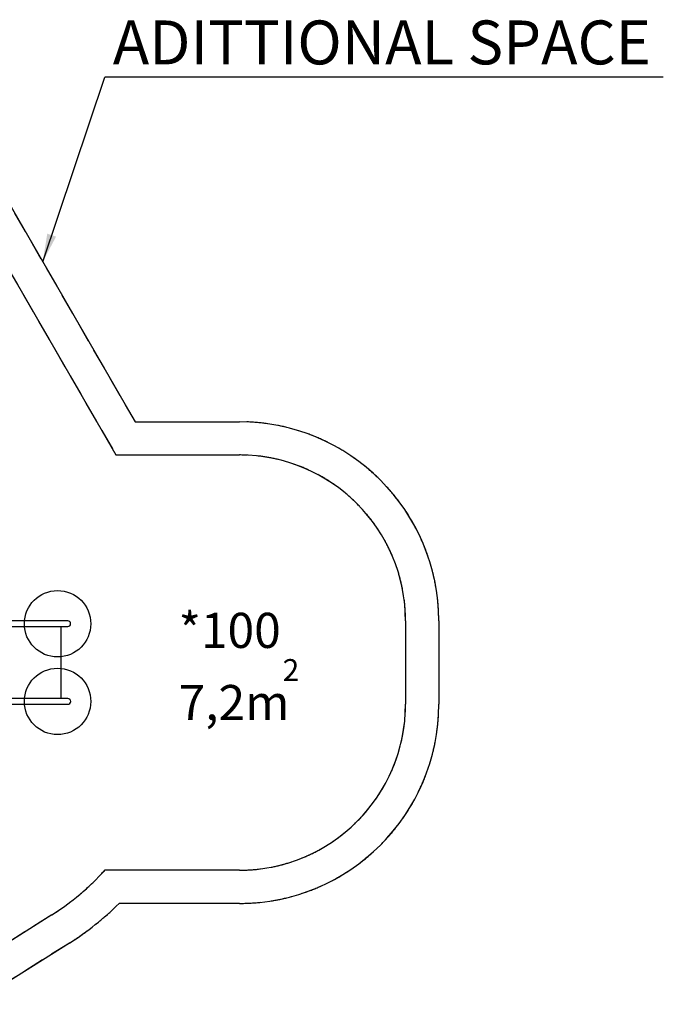
# Model space of a CAD drawing. Units: millimetres. Extents: x 6447 to 17191, y 10980 to 49519869.
# Drawn here: x 13313 to 17191, y 14745 to 20677 of the extents above; entities that cross this region are included whole.
import ezdxf

# ---------------------------------------------------------------- set-up
doc = ezdxf.new("R2010")
doc.units = ezdxf.units.MM
doc.header["$LTSCALE"] = 100
doc.linetypes.add('HIDDEN', pattern=[1.905, 1.27, -0.635])
doc.layers.add('DASHED', color=7, linetype='HIDDEN', lineweight=25)
doc.layers.add('IMPACT_AREA', color=3, linetype='Continuous')
doc.layers.add('MOUNTING_HOLES', color=1, linetype='Continuous')
doc.styles.add('SLDTEXTSTYLE0', font='TXT', dxfattribs={"width": 0.605})
doc.dimstyles.new('SLDDIMSTYLE0', dxfattribs={"dimtxt": 0.18, "dimasz": 170, "dimexe": 0, "dimexo": 0.0625, "dimgap": 0, "dimtad": 0, "dimtih": 1, "dimtoh": 1, "dimdec": 0, "dimrnd": 1e-09, "dimzin": 0, "dimdsep": 46, "dimtxsty": 'Standard', "dimsah": 1, "dimcen": 0.09, "dimadec": 0, "dimazin": 0, "dimtfac": 170, "dimtdec": 0, "dimtofl": 0, "dimtmove": 0, "dimatfit": 3, "dimfxl": 0, "dimfrac": 2, "dimtolj": 1, "dimtzin": 0, "dimarcsym": 0})

# ---------------------------------------------------------------- blocks, each defined once
blk = doc.blocks.new('SW_NOTE_0_3')
at = {"layer": 'DASHED', "color": 0, "attachment_point": 1, "style": 'SLDTEXTSTYLE0'}
for s, insert, char_height in [('*100', (0, 272.9), 211.67), ('2', (627.2, -5.9), 132.3), ('7,2m', (0, -162.1), 211.67)]:
    blk.add_mtext(s, dxfattribs=dict(at, insert=insert, char_height=char_height))
blk = doc.blocks.new('SW_NOTE_0_6')
at = {"layer": 'IMPACT_AREA', "color": 0}
blk.add_line((3365.4, 0), (0, 0), dxfattribs=at)
at = {"layer": 'IMPACT_AREA', "color": 0, "insert": (48.7, 342.5), "char_height": 264.583, "attachment_point": 1, "style": 'SLDTEXTSTYLE0'}
blk.add_mtext('ADITTIONAL SPACE', dxfattribs=at)

msp = doc.modelspace()

# ---------------------------------------------------------------- linework, layer by layer
at = {"color": 7, "linetype": 'Continuous', "lineweight": 25}
for p, q in [((13427.5, 17054.4), (13188.1, 17054.4)), ((13603.1, 17054.4), (13427.5, 17054.4)), ((13188.1, 17020.7), (13427.5, 17020.7)), ((13427.5, 17020.7), (13603.1, 17020.7)), ((13562.7, 16586.4), (13562.7, 17020.7)), ((13427.5, 16586.4), (13188.1, 16586.4)), ((13188.1, 16552.7), (13427.5, 16552.7)), ((13603.1, 16586.4), (13427.5, 16586.4)), ((13427.5, 16552.7), (13603.1, 16552.7))]:
    msp.add_line(p, q, dxfattribs=at)
for centre, radius in [((13603.1, 17037.6), 16.8), ((13603.1, 16569.6), 16.9)]:
    msp.add_arc(centre, radius, 270, 90, dxfattribs=at)
at = {"layer": 'DASHED'}
for p, q in [((13091.3, 19841.8), (14007.7, 18254.4)), ((13045.5, 19521), (13892.3, 18054.4)), ((14007.7, 18254.4), (14637.6, 18254.4)), ((13892.3, 18054.4), (14637.6, 18054.4)), ((15637.6, 17054.4), (15637.6, 16552.7)), ((15837.6, 17054.4), (15837.6, 16552.7)), ((14637.6, 15552.7), (13825.3, 15552.7)), ((14637.6, 15352.7), (13911.5, 15352.7)), ((13505.6, 15282.8), (12919, 14914)), ((13612.1, 15113.5), (13025.4, 14744.7))]:
    msp.add_line(p, q, dxfattribs=at)
for centre, radius, start, end in [((14637.6, 17054.4), 1200, 0, 90), ((14637.6, 17054.4), 1000, 0, 90), ((14637.6, 16552.7), 1200, 270, 0), ((14637.6, 16552.7), 1000, 270, 0), ((12707.3, 16552.7), 1500, 302.15568, 318.18969), ((12707.3, 16552.7), 1700, 302.15568, 315.09913)]:
    msp.add_arc(centre, radius, start, end, dxfattribs=at)
at = {"layer": 'IMPACT_AREA', "linetype": 'Continuous', "lineweight": 25}
for p, q in [((13091.3, 19841.8), (14007.7, 18254.4)), ((13045.5, 19521), (13892.3, 18054.4)), ((14007.7, 18254.4), (14637.6, 18254.4)), ((13892.3, 18054.4), (14637.6, 18054.4)), ((15637.6, 17054.4), (15637.6, 16552.7)), ((15837.6, 17054.4), (15837.6, 16552.7)), ((14637.6, 15552.7), (13825.3, 15552.7)), ((14637.6, 15352.7), (13911.5, 15352.7)), ((13505.6, 15282.8), (12919, 14914)), ((13612.1, 15113.5), (13025.4, 14744.7))]:
    msp.add_line(p, q, dxfattribs=at)
for centre, radius, start, end in [((14637.6, 17054.4), 1200, 0, 90), ((14637.6, 17054.4), 1000, 0, 90), ((14637.6, 16552.7), 1000, 270, 0), ((14637.6, 16552.7), 1200, 270, 0), ((12707.3, 16552.7), 1500, 302.15568, 318.18969), ((12707.3, 16552.7), 1700, 302.15568, 315.09913)]:
    msp.add_arc(centre, radius, start, end, dxfattribs=at)
at = {"layer": 'MOUNTING_HOLES'}
for centre in [(13541.1, 17037.6), (13541.1, 16569.6)]:
    msp.add_circle(centre, 200, dxfattribs=at)

# ---------------------------------------------------------------- block references
at = {"layer": 'DASHED'}
msp.add_blockref('SW_NOTE_0_3', (14270.1, 16830.6), dxfattribs=at)
at = {"layer": 'IMPACT_AREA'}
msp.add_blockref('SW_NOTE_0_6', (13825.2, 20329.9), dxfattribs=at)

# ---------------------------------------------------------------- leaders
msp.add_leader([(13451.4, 19218), (13825.2, 20329.9)], dimstyle='SLDDIMSTYLE0', dxfattribs=at)

doc.saveas('drawing.dxf')
